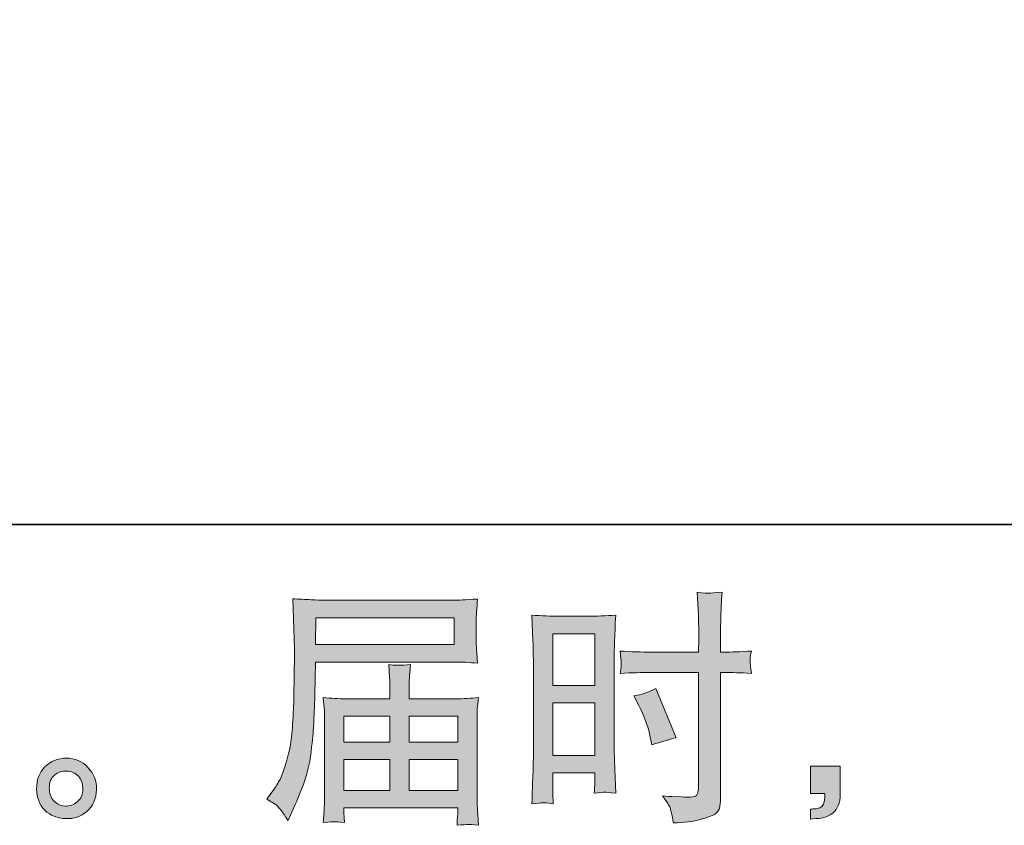
# Model space of a CAD drawing. Units: inches. Extents: x -3144 to 1619, y -2026 to 1487.
# Drawn here: x -572 to -126, y -2026 to -1660 of the extents above; entities that cross this region are included whole.
import ezdxf

# ---------------------------------------------------------------- set-up
doc = ezdxf.new("R2010")
doc.units = ezdxf.units.IN
doc.header["$MEASUREMENT"] = 0
doc.layers.add('图层 1', color=7, linetype='Continuous')

msp = doc.modelspace()

# ---------------------------------------------------------------- hatches: boundary and pattern name
at = {"layer": '图层 1'}
h = msp.add_hatch(color=7, dxfattribs=at)
h.dxf.hatch_style = 2
h.paths.add_polyline_path([(-330.57, -1938.9), (-311.5, -1938.9), (-311.5, -1962.44), (-330.57, -1962.44)])
edge = h.paths.add_edge_path()
edge.add_spline(control_points=[(-335.29, -2015.61), (-334.7, -2015.58), (-333.02, -2015.73), (-330.34, -2016.02), (-330.34, -2016.02), (-330.57, -2011.22), (-330.57, -2011.22), (-330.57, -2011.22), (-330.57, -2006.3), (-330.57, -2006.3), (-330.57, -2006.3), (-330.57, -2002.06), (-330.57, -2002.06), (-330.57, -2002.06), (-311.5, -2002.06), (-311.5, -2002.06), (-311.5, -2002.06), (-311.5, -2004.52), (-311.5, -2004.52), (-311.5, -2006.53), (-311.54, -2007.76), (-311.57, -2008.2), (-311.61, -2008.65), (-311.65, -2009.66), (-311.72, -2011.22), (-309.26, -2010.92), (-307.73, -2010.77), (-307.06, -2010.81), (-306.39, -2010.85), (-304.71, -2011), (-302.03, -2011.22), (-302.03, -2011.22), (-302.37, -2000.38), (-302.37, -2000.38), (-302.37, -2000.38), (-302.7, -1991.85), (-302.7, -1991.85), (-302.7, -1991.85), (-302.7, -1950.41), (-302.7, -1950.41), (-302.7, -1948.66), (-302.66, -1946.16), (-302.55, -1943), (-302.44, -1939.79), (-302.25, -1935.62), (-302.03, -1930.45), (-306.54, -1930.82), (-310.75, -1931.01), (-314.7, -1931.01), (-314.7, -1931.01), (-327.59, -1931.01), (-327.59, -1931.01), (-331.46, -1931.01), (-335.63, -1930.82), (-340.02, -1930.45), (-340.02, -1930.45), (-339.58, -1941.99), (-339.58, -1941.99), (-339.43, -1945.6), (-339.35, -1949.44), (-339.35, -1953.42), (-339.35, -1953.42), (-339.35, -1993.05), (-339.35, -1993.05), (-339.35, -1996.32), (-339.43, -1999.68), (-339.58, -2003.18), (-339.73, -2006.68), (-339.88, -2010.96), (-340.02, -2016.02), (-337.45, -2015.8), (-335.89, -2015.65), (-335.29, -2015.61)], knot_values=[0, 0, 0, 0, 1, 1, 1, 2, 2, 2, 3, 3, 3, 4, 4, 4, 5, 5, 5, 6, 6, 6, 7, 7, 7, 8, 8, 8, 9, 9, 9, 10, 10, 10, 11, 11, 11, 12, 12, 12, 13, 13, 13, 14, 14, 14, 15, 15, 15, 16, 16, 16, 17, 17, 17, 18, 18, 18, 19, 19, 19, 20, 20, 20, 21, 21, 21, 22, 22, 22, 23, 23, 23, 24, 24, 24, 24], degree=3, periodic=0)
h.paths.add_polyline_path([(-330.57, -1970.33), (-311.5, -1970.33), (-311.5, -1994.16), (-330.57, -1994.16)])
edge = h.paths.add_edge_path()
edge.add_spline(control_points=[(-286.43, -1956.48), (-286.43, -1956.48), (-264.42, -1956.48), (-264.42, -1956.48), (-264.42, -1956.48), (-264.42, -2006.97), (-264.42, -2006.97), (-264.42, -2006.97), (-264.53, -2009.32), (-264.53, -2009.32), (-264.61, -2010.29), (-264.83, -2011.18), (-265.2, -2012.04), (-265.57, -2012.9), (-267.88, -2013.19), (-272.13, -2012.9), (-272.13, -2012.9), (-276.37, -2012.78), (-276.37, -2012.78), (-277.34, -2012.78), (-278.79, -2012.67), (-280.73, -2012.45), (-278.72, -2015.28), (-277.6, -2017.07), (-277.34, -2017.81), (-277.08, -2018.56), (-276.56, -2020.86), (-275.81, -2024.74), (-271.12, -2024.66), (-266.99, -2024.1), (-263.41, -2023.1), (-259.88, -2022.09), (-257.57, -2021.2), (-256.56, -2020.42), (-255.52, -2019.64), (-254.92, -2018.56), (-254.74, -2017.14), (-254.55, -2015.73), (-254.44, -2014.16), (-254.44, -2012.45), (-254.44, -2012.45), (-254.44, -1956.48), (-254.44, -1956.48), (-254.44, -1956.48), (-252.76, -1956.48), (-252.76, -1956.48), (-249.49, -1956.48), (-245.39, -1956.63), (-240.47, -1956.92), (-240.92, -1953.91), (-241.11, -1951.82), (-241.03, -1950.71), (-240.96, -1949.55), (-240.77, -1948.25), (-240.47, -1946.8), (-245.39, -1947.09), (-249.56, -1947.24), (-252.99, -1947.24), (-252.99, -1947.24), (-254.44, -1947.24), (-254.44, -1947.24), (-254.44, -1947.24), (-254.44, -1940.87), (-254.44, -1940.87), (-254.44, -1936.33), (-254.4, -1932.87), (-254.33, -1930.52), (-254.25, -1928.18), (-254.07, -1924.71), (-253.77, -1920.1), (-257.01, -1920.39), (-258.95, -1920.54), (-259.62, -1920.58), (-260.25, -1920.62), (-262.07, -1920.47), (-265.09, -1920.1), (-265.09, -1920.1), (-264.53, -1930.48), (-264.53, -1930.48), (-264.38, -1934.13), (-264.31, -1937.6), (-264.31, -1940.87), (-264.31, -1940.87), (-264.42, -1947.24), (-264.42, -1947.24), (-264.42, -1947.24), (-286.43, -1947.24), (-286.43, -1947.24), (-290.15, -1947.24), (-294.66, -1947.09), (-299.95, -1946.8), (-299.72, -1949.59), (-299.57, -1951.26), (-299.5, -1951.86), (-299.5, -1952.64), (-299.65, -1954.36), (-299.95, -1956.92), (-294.66, -1956.63), (-290.15, -1956.48), (-286.43, -1956.48)], knot_values=[0, 0, 0, 0, 1, 1, 1, 2, 2, 2, 3, 3, 3, 4, 4, 4, 5, 5, 5, 6, 6, 6, 7, 7, 7, 8, 8, 8, 9, 9, 9, 10, 10, 10, 11, 11, 11, 12, 12, 12, 13, 13, 13, 14, 14, 14, 15, 15, 15, 16, 16, 16, 17, 17, 17, 18, 18, 18, 19, 19, 19, 20, 20, 20, 21, 21, 21, 22, 22, 22, 23, 23, 23, 24, 24, 24, 25, 25, 25, 26, 26, 26, 27, 27, 27, 28, 28, 28, 29, 29, 29, 30, 30, 30, 31, 31, 31, 32, 32, 32, 33, 33, 33, 33], degree=3, periodic=0)
edge = h.paths.add_edge_path()
edge.add_spline(control_points=[(-291.53, -1971.49), (-289.15, -1976.18), (-287.47, -1980.72), (-286.5, -1985.11), (-286.5, -1985.11), (-285.61, -1989.25), (-285.61, -1989.25), (-280.69, -1987.76), (-277.04, -1986.72), (-274.66, -1986.12), (-274.66, -1986.12), (-283.82, -1963.78), (-283.82, -1963.78), (-287.17, -1965.49), (-290.49, -1966.61), (-293.76, -1967.13), (-293.76, -1967.13), (-291.53, -1971.49), (-291.53, -1971.49)], knot_values=[0, 0, 0, 0, 1, 1, 1, 2, 2, 2, 3, 3, 3, 4, 4, 4, 5, 5, 5, 6, 6, 6, 6], degree=3, periodic=0)
h = msp.add_hatch(color=7, dxfattribs=at)
h.dxf.hatch_style = 2
h.paths.add_polyline_path([(-438.04, -1931.64), (-375.25, -1931.64), (-375.25, -1943.85), (-438.26, -1943.85)])
edge = h.paths.add_edge_path()
edge.add_spline(control_points=[(-460.23, -2013.98), (-460.23, -2013.98), (-456.55, -2016.21), (-456.55, -2016.21), (-455.2, -2017.03), (-453.23, -2019.52), (-450.62, -2023.69), (-450.62, -2023.69), (-447.38, -2016.43), (-447.38, -2016.43), (-443.51, -2007.79), (-441.2, -2000.49), (-440.46, -1994.57), (-439.71, -1988.65), (-439.27, -1984.37), (-439.12, -1981.73), (-438.97, -1979.08), (-438.86, -1976.4), (-438.75, -1973.68), (-438.63, -1970.96), (-438.52, -1968.65), (-438.45, -1966.72), (-438.45, -1966.72), (-438.34, -1959.12), (-438.34, -1959.12), (-438.34, -1957.48), (-438.26, -1955.03), (-438.11, -1951.75), (-438.11, -1951.75), (-374.88, -1951.75), (-374.88, -1951.75), (-371.75, -1951.75), (-368.36, -1951.93), (-364.71, -1952.31), (-364.71, -1952.31), (-365.05, -1947.58), (-365.05, -1947.58), (-365.2, -1945.53), (-365.27, -1943.89), (-365.27, -1942.74), (-365.27, -1942.74), (-365.27, -1932.87), (-365.27, -1932.87), (-365.27, -1931.9), (-365.24, -1930.6), (-365.12, -1928.96), (-365.01, -1927.32), (-364.86, -1925.38), (-364.71, -1923.19), (-370.37, -1923.56), (-373.73, -1923.74), (-374.77, -1923.74), (-374.77, -1923.74), (-434.65, -1923.74), (-434.65, -1923.74), (-435.77, -1923.74), (-437.63, -1923.67), (-440.2, -1923.52), (-442.77, -1923.37), (-445.52, -1923.22), (-448.5, -1923.07), (-448.5, -1923.07), (-447.72, -1945.72), (-447.72, -1945.72), (-447.72, -1946.05), (-447.72, -1946.83), (-447.72, -1948.02), (-447.72, -1948.02), (-447.72, -1952.08), (-447.72, -1952.08), (-447.79, -1952.31), (-447.83, -1954.5), (-447.83, -1958.67), (-447.83, -1958.67), (-447.94, -1967.05), (-447.94, -1967.05), (-448.02, -1969.81), (-448.2, -1973.5), (-448.46, -1978.15), (-448.73, -1982.81), (-449.06, -1986.46), (-449.51, -1989.06), (-449.95, -1991.67), (-450.7, -1994.69), (-451.74, -1998.15), (-452.78, -2001.61), (-453.75, -2004.11), (-454.61, -2005.6), (-455.47, -2007.09), (-456.58, -2008.84), (-458, -2010.85), (-458, -2010.85), (-460.23, -2013.98), (-460.23, -2013.98)], knot_values=[0, 0, 0, 0, 1, 1, 1, 2, 2, 2, 3, 3, 3, 4, 4, 4, 5, 5, 5, 6, 6, 6, 7, 7, 7, 8, 8, 8, 9, 9, 9, 10, 10, 10, 11, 11, 11, 12, 12, 12, 13, 13, 13, 14, 14, 14, 15, 15, 15, 16, 16, 16, 17, 17, 17, 18, 18, 18, 19, 19, 19, 20, 20, 20, 21, 21, 21, 22, 22, 22, 23, 23, 23, 24, 24, 24, 25, 25, 25, 26, 26, 26, 27, 27, 27, 28, 28, 28, 29, 29, 29, 30, 30, 30, 31, 31, 31, 31], degree=3, periodic=0)
edge = h.paths.add_edge_path()
edge.add_spline(control_points=[(-429.55, -2024.18), (-429.1, -2024.14), (-427.61, -2024.29), (-425.08, -2024.59), (-425.08, -2024.59), (-425.19, -2022.35), (-425.19, -2022.35), (-425.19, -2022.35), (-425.3, -2020.23), (-425.3, -2020.23), (-425.3, -2020.23), (-425.3, -2017.89), (-425.3, -2017.89), (-425.3, -2017.89), (-373.61, -2017.89), (-373.61, -2017.89), (-373.61, -2017.89), (-373.61, -2020.34), (-373.61, -2020.34), (-373.61, -2020.49), (-373.69, -2021.12), (-373.8, -2022.28), (-373.91, -2023.43), (-373.95, -2024.63), (-373.95, -2025.82), (-371.27, -2025.59), (-369.63, -2025.44), (-369, -2025.41), (-368.4, -2025.37), (-366.84, -2025.52), (-364.27, -2025.82), (-364.27, -2025.82), (-364.71, -2018.78), (-364.71, -2018.78), (-364.79, -2017.81), (-364.83, -2015.46), (-364.83, -2011.74), (-364.83, -2011.74), (-364.83, -1977.56), (-364.83, -1977.56), (-364.83, -1975.54), (-364.83, -1973.98), (-364.79, -1972.83), (-364.75, -1971.67), (-364.56, -1970.03), (-364.27, -1967.87), (-367.77, -1968.25), (-371.19, -1968.43), (-374.47, -1968.43), (-374.47, -1968.43), (-395.66, -1968.43), (-395.66, -1968.43), (-395.66, -1968.43), (-395.66, -1964.63), (-395.66, -1964.63), (-395.66, -1962.32), (-395.66, -1960.46), (-395.62, -1959.05), (-395.58, -1957.63), (-395.4, -1955.58), (-395.1, -1952.9), (-399.31, -1953.28), (-402.59, -1953.28), (-404.89, -1952.9), (-404.89, -1952.9), (-404.56, -1958.82), (-404.56, -1958.82), (-404.49, -1960.02), (-404.45, -1961.95), (-404.45, -1964.63), (-404.45, -1964.63), (-404.45, -1968.43), (-404.45, -1968.43), (-404.45, -1968.43), (-424.48, -1968.43), (-424.48, -1968.43), (-427.69, -1968.43), (-431.07, -1968.25), (-434.65, -1967.87), (-434.65, -1967.87), (-434.2, -1972.64), (-434.2, -1972.64), (-434.13, -1973.38), (-434.09, -1974.99), (-434.09, -1977.44), (-434.09, -1977.44), (-434.09, -2010.74), (-434.09, -2010.74), (-434.09, -2013.49), (-434.13, -2015.73), (-434.2, -2017.44), (-434.28, -2019.15), (-434.43, -2021.53), (-434.65, -2024.59), (-431.67, -2024.36), (-429.96, -2024.22), (-429.55, -2024.18)], knot_values=[0, 0, 0, 0, 1, 1, 1, 2, 2, 2, 3, 3, 3, 4, 4, 4, 5, 5, 5, 6, 6, 6, 7, 7, 7, 8, 8, 8, 9, 9, 9, 10, 10, 10, 11, 11, 11, 12, 12, 12, 13, 13, 13, 14, 14, 14, 15, 15, 15, 16, 16, 16, 17, 17, 17, 18, 18, 18, 19, 19, 19, 20, 20, 20, 21, 21, 21, 22, 22, 22, 23, 23, 23, 24, 24, 24, 25, 25, 25, 26, 26, 26, 27, 27, 27, 28, 28, 28, 29, 29, 29, 30, 30, 30, 31, 31, 31, 32, 32, 32, 32], degree=3, periodic=0)
h.paths.add_polyline_path([(-425.3, -1995.99), (-404.45, -1995.99), (-404.45, -2009.99), (-425.3, -2009.99)])
h.paths.add_polyline_path([(-425.3, -1976.33), (-404.45, -1976.33), (-404.45, -1988.09), (-425.3, -1988.09)])
h.paths.add_polyline_path([(-395.66, -1995.99), (-373.61, -1995.99), (-373.61, -2009.99), (-395.66, -2009.99)])
h.paths.add_polyline_path([(-395.66, -1976.33), (-373.61, -1976.33), (-373.61, -1988.09), (-395.66, -1988.09)])
h = msp.add_hatch(color=7, dxfattribs=at)
h.dxf.hatch_style = 2
edge = h.paths.add_edge_path()
edge.add_spline(control_points=[(-556.38, -2015.24), (-557.91, -2014.01), (-558.73, -2012.15), (-558.88, -2009.62), (-559.1, -2007.01), (-558.51, -2004.96), (-557.05, -2003.51), (-555.6, -2002.06), (-553.85, -2001.31), (-551.8, -2001.24), (-549.76, -2001.16), (-547.89, -2001.76), (-546.25, -2003.06), (-544.62, -2004.37), (-543.8, -2006.38), (-543.76, -2009.06), (-543.72, -2011.74), (-544.54, -2013.75), (-546.22, -2015.13), (-547.89, -2016.51), (-549.68, -2017.18), (-551.62, -2017.1), (-553.26, -2017.1), (-554.86, -2016.47), (-556.38, -2015.24)], knot_values=[0, 0, 0, 0, 1, 1, 1, 2, 2, 2, 3, 3, 3, 4, 4, 4, 5, 5, 5, 6, 6, 6, 7, 7, 7, 8, 8, 8, 8], degree=3, periodic=0)
edge = h.paths.add_edge_path()
edge.add_spline(control_points=[(-541.41, -1999.56), (-544.06, -1996.73), (-547.33, -1995.32), (-551.24, -1995.36), (-555.15, -1995.39), (-558.39, -1996.73), (-560.96, -1999.34), (-563.53, -2001.95), (-564.76, -2005.26), (-564.69, -2009.28), (-564.61, -2013.3), (-563.38, -2016.51), (-560.96, -2018.93), (-558.54, -2021.35), (-555.38, -2022.65), (-551.51, -2022.8), (-547.86, -2022.95), (-544.65, -2021.87), (-541.9, -2019.56), (-539.14, -2017.25), (-537.69, -2013.9), (-537.54, -2009.51), (-537.47, -2005.71), (-538.77, -2002.39), (-541.41, -1999.56)], knot_values=[0, 0, 0, 0, 1, 1, 1, 2, 2, 2, 3, 3, 3, 4, 4, 4, 5, 5, 5, 6, 6, 6, 7, 7, 7, 8, 8, 8, 8], degree=3, periodic=0)
h = msp.add_hatch(color=7, dxfattribs=at)
h.dxf.hatch_style = 2
edge = h.paths.add_edge_path()
edge.add_spline(control_points=[(-213.7, -1999.04), (-213.7, -1999.04), (-200.14, -1999.04), (-200.14, -1999.04), (-200.14, -1999.04), (-200.14, -2011.85), (-200.14, -2011.85), (-200.14, -2013.79), (-200.44, -2015.43), (-201.04, -2016.77), (-201.63, -2018.11), (-202.38, -2019.19), (-203.27, -2020.01), (-204.17, -2020.83), (-205.28, -2021.46), (-206.59, -2021.94), (-207.89, -2022.43), (-209.38, -2022.73), (-211.02, -2022.8), (-211.02, -2022.8), (-213.7, -2023.02), (-213.7, -2023.02), (-213.7, -2023.02), (-213.7, -2018.44), (-213.7, -2018.44), (-212.81, -2018.44), (-211.95, -2018.41), (-211.13, -2018.33), (-210.31, -2018.26), (-209.57, -2018), (-208.9, -2017.55), (-208.23, -2017.1), (-207.78, -2016.47), (-207.55, -2015.69), (-207.33, -2014.91), (-207.22, -2014.16), (-207.22, -2013.42), (-207.22, -2013.42), (-207.22, -2011.41), (-207.22, -2011.41), (-207.22, -2011.41), (-213.7, -2011.41), (-213.7, -2011.41), (-213.7, -2011.41), (-213.7, -1999.04), (-213.7, -1999.04)], knot_values=[0, 0, 0, 0, 1, 1, 1, 2, 2, 2, 3, 3, 3, 4, 4, 4, 5, 5, 5, 6, 6, 6, 7, 7, 7, 8, 8, 8, 9, 9, 9, 10, 10, 10, 11, 11, 11, 12, 12, 12, 13, 13, 13, 14, 14, 14, 15, 15, 15, 15], degree=3, periodic=0)

# ---------------------------------------------------------------- linework, layer by layer
at = {"layer": '图层 1', "color": 7, "lineweight": 35}
msp.add_lwpolyline([(1618.83, -1889.45), (-3137.28, -1889.45), (-3137.28, 1191.2), (1618.83, 1191.2), (1618.83, -1889.45)], dxfattribs=at)
at = {"layer": '图层 1', "color": 7, "lineweight": 0}
for points in [[(-438.04, -1931.64), (-375.25, -1931.64), (-375.25, -1943.85), (-438.26, -1943.85), (-438.04, -1931.64)], [(-330.57, -1938.9), (-311.5, -1938.9), (-311.5, -1962.44), (-330.57, -1962.44), (-330.57, -1938.9)], [(-330.57, -1970.33), (-311.5, -1970.33), (-311.5, -1994.16), (-330.57, -1994.16), (-330.57, -1970.33)], [(-425.3, -1976.33), (-404.45, -1976.33), (-404.45, -1988.09), (-425.3, -1988.09), (-425.3, -1976.33)], [(-395.66, -1976.33), (-373.61, -1976.33), (-373.61, -1988.09), (-395.66, -1988.09), (-395.66, -1976.33)], [(-425.3, -1995.99), (-404.45, -1995.99), (-404.45, -2009.99), (-425.3, -2009.99), (-425.3, -1995.99)], [(-395.66, -1995.99), (-373.61, -1995.99), (-373.61, -2009.99), (-395.66, -2009.99), (-395.66, -1995.99)]]:
    msp.add_lwpolyline(points, dxfattribs=at)
for points, knots in [([(-286.43, -1956.48), (-286.43, -1956.48), (-264.42, -1956.48), (-264.42, -1956.48), (-264.42, -1956.48), (-264.42, -2006.97), (-264.42, -2006.97), (-264.42, -2006.97), (-264.53, -2009.32), (-264.53, -2009.32), (-264.61, -2010.29), (-264.83, -2011.18), (-265.2, -2012.04), (-265.57, -2012.9), (-267.88, -2013.19), (-272.13, -2012.9), (-272.13, -2012.9), (-276.37, -2012.78), (-276.37, -2012.78), (-277.34, -2012.78), (-278.79, -2012.67), (-280.73, -2012.45), (-278.72, -2015.28), (-277.6, -2017.07), (-277.34, -2017.81), (-277.08, -2018.56), (-276.56, -2020.86), (-275.81, -2024.74), (-271.12, -2024.66), (-266.99, -2024.1), (-263.41, -2023.1), (-259.88, -2022.09), (-257.57, -2021.2), (-256.56, -2020.42), (-255.52, -2019.64), (-254.92, -2018.56), (-254.74, -2017.14), (-254.55, -2015.73), (-254.44, -2014.16), (-254.44, -2012.45), (-254.44, -2012.45), (-254.44, -1956.48), (-254.44, -1956.48), (-254.44, -1956.48), (-252.76, -1956.48), (-252.76, -1956.48), (-249.49, -1956.48), (-245.39, -1956.63), (-240.47, -1956.92), (-240.92, -1953.91), (-241.11, -1951.82), (-241.03, -1950.71), (-240.96, -1949.55), (-240.77, -1948.25), (-240.47, -1946.8), (-245.39, -1947.09), (-249.56, -1947.24), (-252.99, -1947.24), (-252.99, -1947.24), (-254.44, -1947.24), (-254.44, -1947.24), (-254.44, -1947.24), (-254.44, -1940.87), (-254.44, -1940.87), (-254.44, -1936.33), (-254.4, -1932.87), (-254.33, -1930.52), (-254.25, -1928.18), (-254.07, -1924.71), (-253.77, -1920.1), (-257.01, -1920.39), (-258.95, -1920.54), (-259.62, -1920.58), (-260.25, -1920.62), (-262.07, -1920.47), (-265.09, -1920.1), (-265.09, -1920.1), (-264.53, -1930.48), (-264.53, -1930.48), (-264.38, -1934.13), (-264.31, -1937.6), (-264.31, -1940.87), (-264.31, -1940.87), (-264.42, -1947.24), (-264.42, -1947.24), (-264.42, -1947.24), (-286.43, -1947.24), (-286.43, -1947.24), (-290.15, -1947.24), (-294.66, -1947.09), (-299.95, -1946.8), (-299.72, -1949.59), (-299.57, -1951.26), (-299.5, -1951.86), (-299.5, -1952.64), (-299.65, -1954.36), (-299.95, -1956.92), (-294.66, -1956.63), (-290.15, -1956.48), (-286.43, -1956.48)], [0, 0, 0, 0, 1, 1, 1, 2, 2, 2, 3, 3, 3, 4, 4, 4, 5, 5, 5, 6, 6, 6, 7, 7, 7, 8, 8, 8, 9, 9, 9, 10, 10, 10, 11, 11, 11, 12, 12, 12, 13, 13, 13, 14, 14, 14, 15, 15, 15, 16, 16, 16, 17, 17, 17, 18, 18, 18, 19, 19, 19, 20, 20, 20, 21, 21, 21, 22, 22, 22, 23, 23, 23, 24, 24, 24, 25, 25, 25, 26, 26, 26, 27, 27, 27, 28, 28, 28, 29, 29, 29, 30, 30, 30, 31, 31, 31, 32, 32, 32, 33, 33, 33, 33]), ([(-460.23, -2013.98), (-460.23, -2013.98), (-456.55, -2016.21), (-456.55, -2016.21), (-455.2, -2017.03), (-453.23, -2019.52), (-450.62, -2023.69), (-450.62, -2023.69), (-447.38, -2016.43), (-447.38, -2016.43), (-443.51, -2007.79), (-441.2, -2000.49), (-440.46, -1994.57), (-439.71, -1988.65), (-439.27, -1984.37), (-439.12, -1981.73), (-438.97, -1979.08), (-438.86, -1976.4), (-438.75, -1973.68), (-438.63, -1970.96), (-438.52, -1968.65), (-438.45, -1966.72), (-438.45, -1966.72), (-438.34, -1959.12), (-438.34, -1959.12), (-438.34, -1957.48), (-438.26, -1955.03), (-438.11, -1951.75), (-438.11, -1951.75), (-374.88, -1951.75), (-374.88, -1951.75), (-371.75, -1951.75), (-368.36, -1951.93), (-364.71, -1952.31), (-364.71, -1952.31), (-365.05, -1947.58), (-365.05, -1947.58), (-365.2, -1945.53), (-365.27, -1943.89), (-365.27, -1942.74), (-365.27, -1942.74), (-365.27, -1932.87), (-365.27, -1932.87), (-365.27, -1931.9), (-365.24, -1930.6), (-365.12, -1928.96), (-365.01, -1927.32), (-364.86, -1925.38), (-364.71, -1923.19), (-370.37, -1923.56), (-373.73, -1923.74), (-374.77, -1923.74), (-374.77, -1923.74), (-434.65, -1923.74), (-434.65, -1923.74), (-435.77, -1923.74), (-437.63, -1923.67), (-440.2, -1923.52), (-442.77, -1923.37), (-445.52, -1923.22), (-448.5, -1923.07), (-448.5, -1923.07), (-447.72, -1945.72), (-447.72, -1945.72), (-447.72, -1946.05), (-447.72, -1946.83), (-447.72, -1948.02), (-447.72, -1948.02), (-447.72, -1952.08), (-447.72, -1952.08), (-447.79, -1952.31), (-447.83, -1954.5), (-447.83, -1958.67), (-447.83, -1958.67), (-447.94, -1967.05), (-447.94, -1967.05), (-448.02, -1969.81), (-448.2, -1973.5), (-448.46, -1978.15), (-448.73, -1982.81), (-449.06, -1986.46), (-449.51, -1989.06), (-449.95, -1991.67), (-450.7, -1994.69), (-451.74, -1998.15), (-452.78, -2001.61), (-453.75, -2004.11), (-454.61, -2005.6), (-455.47, -2007.09), (-456.58, -2008.84), (-458, -2010.85), (-458, -2010.85), (-460.23, -2013.98), (-460.23, -2013.98)], [0, 0, 0, 0, 1, 1, 1, 2, 2, 2, 3, 3, 3, 4, 4, 4, 5, 5, 5, 6, 6, 6, 7, 7, 7, 8, 8, 8, 9, 9, 9, 10, 10, 10, 11, 11, 11, 12, 12, 12, 13, 13, 13, 14, 14, 14, 15, 15, 15, 16, 16, 16, 17, 17, 17, 18, 18, 18, 19, 19, 19, 20, 20, 20, 21, 21, 21, 22, 22, 22, 23, 23, 23, 24, 24, 24, 25, 25, 25, 26, 26, 26, 27, 27, 27, 28, 28, 28, 29, 29, 29, 30, 30, 30, 31, 31, 31, 31]), ([(-335.29, -2015.61), (-334.7, -2015.58), (-333.02, -2015.73), (-330.34, -2016.02), (-330.34, -2016.02), (-330.57, -2011.22), (-330.57, -2011.22), (-330.57, -2011.22), (-330.57, -2006.3), (-330.57, -2006.3), (-330.57, -2006.3), (-330.57, -2002.06), (-330.57, -2002.06), (-330.57, -2002.06), (-311.5, -2002.06), (-311.5, -2002.06), (-311.5, -2002.06), (-311.5, -2004.52), (-311.5, -2004.52), (-311.5, -2006.53), (-311.54, -2007.76), (-311.57, -2008.2), (-311.61, -2008.65), (-311.65, -2009.66), (-311.72, -2011.22), (-309.26, -2010.92), (-307.73, -2010.77), (-307.06, -2010.81), (-306.39, -2010.85), (-304.71, -2011), (-302.03, -2011.22), (-302.03, -2011.22), (-302.37, -2000.38), (-302.37, -2000.38), (-302.37, -2000.38), (-302.7, -1991.85), (-302.7, -1991.85), (-302.7, -1991.85), (-302.7, -1950.41), (-302.7, -1950.41), (-302.7, -1948.66), (-302.66, -1946.16), (-302.55, -1943), (-302.44, -1939.79), (-302.25, -1935.62), (-302.03, -1930.45), (-306.54, -1930.82), (-310.75, -1931.01), (-314.7, -1931.01), (-314.7, -1931.01), (-327.59, -1931.01), (-327.59, -1931.01), (-331.46, -1931.01), (-335.63, -1930.82), (-340.02, -1930.45), (-340.02, -1930.45), (-339.58, -1941.99), (-339.58, -1941.99), (-339.43, -1945.6), (-339.35, -1949.44), (-339.35, -1953.42), (-339.35, -1953.42), (-339.35, -1993.05), (-339.35, -1993.05), (-339.35, -1996.32), (-339.43, -1999.68), (-339.58, -2003.18), (-339.73, -2006.68), (-339.88, -2010.96), (-340.02, -2016.02), (-337.45, -2015.8), (-335.89, -2015.65), (-335.29, -2015.61)], [0, 0, 0, 0, 1, 1, 1, 2, 2, 2, 3, 3, 3, 4, 4, 4, 5, 5, 5, 6, 6, 6, 7, 7, 7, 8, 8, 8, 9, 9, 9, 10, 10, 10, 11, 11, 11, 12, 12, 12, 13, 13, 13, 14, 14, 14, 15, 15, 15, 16, 16, 16, 17, 17, 17, 18, 18, 18, 19, 19, 19, 20, 20, 20, 21, 21, 21, 22, 22, 22, 23, 23, 23, 24, 24, 24, 24]), ([(-429.55, -2024.18), (-429.1, -2024.14), (-427.61, -2024.29), (-425.08, -2024.59), (-425.08, -2024.59), (-425.19, -2022.35), (-425.19, -2022.35), (-425.19, -2022.35), (-425.3, -2020.23), (-425.3, -2020.23), (-425.3, -2020.23), (-425.3, -2017.89), (-425.3, -2017.89), (-425.3, -2017.89), (-373.61, -2017.89), (-373.61, -2017.89), (-373.61, -2017.89), (-373.61, -2020.34), (-373.61, -2020.34), (-373.61, -2020.49), (-373.69, -2021.12), (-373.8, -2022.28), (-373.91, -2023.43), (-373.95, -2024.63), (-373.95, -2025.82), (-371.27, -2025.59), (-369.63, -2025.44), (-369, -2025.41), (-368.4, -2025.37), (-366.84, -2025.52), (-364.27, -2025.82), (-364.27, -2025.82), (-364.71, -2018.78), (-364.71, -2018.78), (-364.79, -2017.81), (-364.83, -2015.46), (-364.83, -2011.74), (-364.83, -2011.74), (-364.83, -1977.56), (-364.83, -1977.56), (-364.83, -1975.54), (-364.83, -1973.98), (-364.79, -1972.83), (-364.75, -1971.67), (-364.56, -1970.03), (-364.27, -1967.87), (-367.77, -1968.25), (-371.19, -1968.43), (-374.47, -1968.43), (-374.47, -1968.43), (-395.66, -1968.43), (-395.66, -1968.43), (-395.66, -1968.43), (-395.66, -1964.63), (-395.66, -1964.63), (-395.66, -1962.32), (-395.66, -1960.46), (-395.62, -1959.05), (-395.58, -1957.63), (-395.4, -1955.58), (-395.1, -1952.9), (-399.31, -1953.28), (-402.59, -1953.28), (-404.89, -1952.9), (-404.89, -1952.9), (-404.56, -1958.82), (-404.56, -1958.82), (-404.49, -1960.02), (-404.45, -1961.95), (-404.45, -1964.63), (-404.45, -1964.63), (-404.45, -1968.43), (-404.45, -1968.43), (-404.45, -1968.43), (-424.48, -1968.43), (-424.48, -1968.43), (-427.69, -1968.43), (-431.07, -1968.25), (-434.65, -1967.87), (-434.65, -1967.87), (-434.2, -1972.64), (-434.2, -1972.64), (-434.13, -1973.38), (-434.09, -1974.99), (-434.09, -1977.44), (-434.09, -1977.44), (-434.09, -2010.74), (-434.09, -2010.74), (-434.09, -2013.49), (-434.13, -2015.73), (-434.2, -2017.44), (-434.28, -2019.15), (-434.43, -2021.53), (-434.65, -2024.59), (-431.67, -2024.36), (-429.96, -2024.22), (-429.55, -2024.18)], [0, 0, 0, 0, 1, 1, 1, 2, 2, 2, 3, 3, 3, 4, 4, 4, 5, 5, 5, 6, 6, 6, 7, 7, 7, 8, 8, 8, 9, 9, 9, 10, 10, 10, 11, 11, 11, 12, 12, 12, 13, 13, 13, 14, 14, 14, 15, 15, 15, 16, 16, 16, 17, 17, 17, 18, 18, 18, 19, 19, 19, 20, 20, 20, 21, 21, 21, 22, 22, 22, 23, 23, 23, 24, 24, 24, 25, 25, 25, 26, 26, 26, 27, 27, 27, 28, 28, 28, 29, 29, 29, 30, 30, 30, 31, 31, 31, 32, 32, 32, 32]), ([(-291.53, -1971.49), (-289.15, -1976.18), (-287.47, -1980.72), (-286.5, -1985.11), (-286.5, -1985.11), (-285.61, -1989.25), (-285.61, -1989.25), (-280.69, -1987.76), (-277.04, -1986.72), (-274.66, -1986.12), (-274.66, -1986.12), (-283.82, -1963.78), (-283.82, -1963.78), (-287.17, -1965.49), (-290.49, -1966.61), (-293.76, -1967.13), (-293.76, -1967.13), (-291.53, -1971.49), (-291.53, -1971.49)], [0, 0, 0, 0, 1, 1, 1, 2, 2, 2, 3, 3, 3, 4, 4, 4, 5, 5, 5, 6, 6, 6, 6]), ([(-541.41, -1999.56), (-544.06, -1996.73), (-547.33, -1995.32), (-551.24, -1995.36), (-555.15, -1995.39), (-558.39, -1996.73), (-560.96, -1999.34), (-563.53, -2001.95), (-564.76, -2005.26), (-564.69, -2009.28), (-564.61, -2013.3), (-563.38, -2016.51), (-560.96, -2018.93), (-558.54, -2021.35), (-555.38, -2022.65), (-551.51, -2022.8), (-547.86, -2022.95), (-544.65, -2021.87), (-541.9, -2019.56), (-539.14, -2017.25), (-537.69, -2013.9), (-537.54, -2009.51), (-537.47, -2005.71), (-538.77, -2002.39), (-541.41, -1999.56)], [0, 0, 0, 0, 1, 1, 1, 2, 2, 2, 3, 3, 3, 4, 4, 4, 5, 5, 5, 6, 6, 6, 7, 7, 7, 8, 8, 8, 8]), ([(-213.7, -1999.04), (-213.7, -1999.04), (-200.14, -1999.04), (-200.14, -1999.04), (-200.14, -1999.04), (-200.14, -2011.85), (-200.14, -2011.85), (-200.14, -2013.79), (-200.44, -2015.43), (-201.04, -2016.77), (-201.63, -2018.11), (-202.38, -2019.19), (-203.27, -2020.01), (-204.17, -2020.83), (-205.28, -2021.46), (-206.59, -2021.94), (-207.89, -2022.43), (-209.38, -2022.73), (-211.02, -2022.8), (-211.02, -2022.8), (-213.7, -2023.02), (-213.7, -2023.02), (-213.7, -2023.02), (-213.7, -2018.44), (-213.7, -2018.44), (-212.81, -2018.44), (-211.95, -2018.41), (-211.13, -2018.33), (-210.31, -2018.26), (-209.57, -2018), (-208.9, -2017.55), (-208.23, -2017.1), (-207.78, -2016.47), (-207.55, -2015.69), (-207.33, -2014.91), (-207.22, -2014.16), (-207.22, -2013.42), (-207.22, -2013.42), (-207.22, -2011.41), (-207.22, -2011.41), (-207.22, -2011.41), (-213.7, -2011.41), (-213.7, -2011.41), (-213.7, -2011.41), (-213.7, -1999.04), (-213.7, -1999.04)], [0, 0, 0, 0, 1, 1, 1, 2, 2, 2, 3, 3, 3, 4, 4, 4, 5, 5, 5, 6, 6, 6, 7, 7, 7, 8, 8, 8, 9, 9, 9, 10, 10, 10, 11, 11, 11, 12, 12, 12, 13, 13, 13, 14, 14, 14, 15, 15, 15, 15]), ([(-556.38, -2015.24), (-557.91, -2014.01), (-558.73, -2012.15), (-558.88, -2009.62), (-559.1, -2007.01), (-558.51, -2004.96), (-557.05, -2003.51), (-555.6, -2002.06), (-553.85, -2001.31), (-551.8, -2001.24), (-549.76, -2001.16), (-547.89, -2001.76), (-546.25, -2003.06), (-544.62, -2004.37), (-543.8, -2006.38), (-543.76, -2009.06), (-543.72, -2011.74), (-544.54, -2013.75), (-546.22, -2015.13), (-547.89, -2016.51), (-549.68, -2017.18), (-551.62, -2017.1), (-553.26, -2017.1), (-554.86, -2016.47), (-556.38, -2015.24)], [0, 0, 0, 0, 1, 1, 1, 2, 2, 2, 3, 3, 3, 4, 4, 4, 5, 5, 5, 6, 6, 6, 7, 7, 7, 8, 8, 8, 8])]:
    msp.add_open_spline(points, degree=3, knots=knots, dxfattribs=at)

doc.saveas('drawing.dxf')
